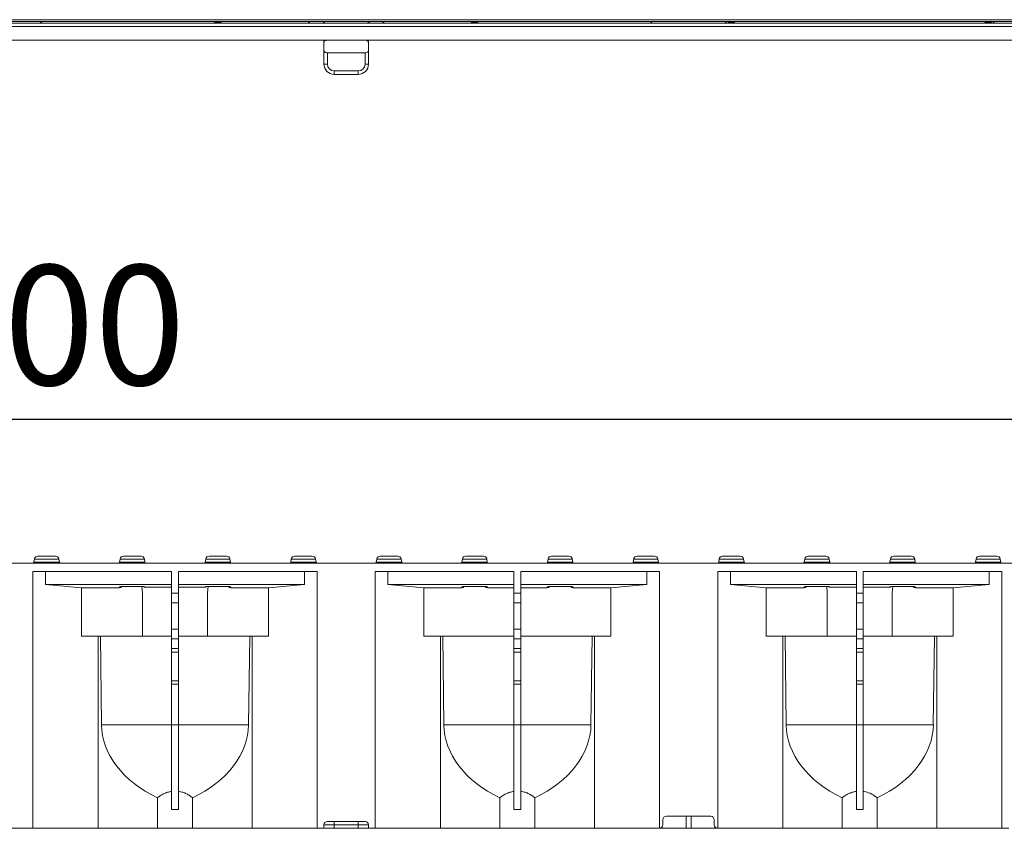
# Model space of a CAD drawing. Units: millimetres. Extents: x 0 to 2100, y 0 to 1485.
# Drawn here: x 1307 to 1594, y 842 to 1079 of the extents above; entities that cross this region are included whole.
import ezdxf

# ---------------------------------------------------------------- set-up
doc = ezdxf.new("R2010")
doc.units = ezdxf.units.MM
doc.linetypes.add('SLD-Solid', pattern=[0])
doc.layers.add('ACO_DRAINAGE', color=7, linetype='SLD-Solid')
doc.styles.add('BEMSTIL', font='isocp3.shx', dxfattribs={"width": 0.8})
doc.dimstyles.new('BEMASS', dxfattribs={"dimscale": 10, "dimtxt": 3.5, "dimasz": 2.5, "dimexe": 1, "dimexo": 0, "dimgap": 1, "dimtad": 1, "dimdec": 0, "dimtxsty": 'BEMSTIL', "dimcen": 3, "dimclrd": 3, "dimclre": 3, "dimclrt": 2, "dimadec": 0, "dimazin": 0, "dimtfac": 0.875, "dimtdec": 0, "dimtmove": 0, "dimatfit": 0, "dimfxl": 0, "dimtolj": 1, "dimlwd": 25, "dimlwe": 25, "dimarcsym": 0})

# ---------------------------------------------------------------- blocks, each defined once
blk = doc.blocks.new('ACO - 19310 - PLAN')
at = {"layer": 'ACO_DRAINAGE', "linetype": 'SLD-Solid', "lineweight": 0}
for p, q in [((-495.85, 6.19), (501.1, 6.19)), ((502.38, 5.2), (-497.62, 5.2)), ((-497.62, 4.2), (502.38, 4.2)), ((500.85, 5.69), (-495.6, 5.69)), ((13.05, 5.2), (13.06, 5.21)), ((13.06, 5.21), (13.08, 5.23)), ((13.08, 5.23), (13.12, 5.28)), ((13.12, 5.28), (13.18, 5.33)), ((13.18, 5.33), (13.25, 5.4)), ((13.25, 5.4), (13.33, 5.48)), ((13.33, 5.48), (13.41, 5.57)), ((13.41, 5.57), (13.5, 5.66)), ((63.93, 5.65), (63.9, 5.61)), ((63.93, 5.52), (63.9, 5.49)), ((63.93, 5.52), (63.93, 5.65)), ((64.1, 5.29), (64.13, 5.32)), ((65.07, 5.66), (64.68, 5.66)), ((64.68, 5.53), (64.68, 5.66)), ((64.68, 5.53), (64.68, 5.33)), ((65.07, 5.53), (64.68, 5.53)), ((64.68, 5.33), (65.07, 5.33)), ((65.07, 5.53), (65.07, 5.66)), ((65.07, 5.53), (65.07, 5.33)), ((65.62, 5.32), (65.65, 5.29)), ((65.85, 5.61), (65.82, 5.65)), ((65.82, 5.52), (65.82, 5.65)), ((65.85, 5.49), (65.82, 5.52)), ((91.25, 5.66), (91.34, 5.57)), ((91.34, 5.57), (91.42, 5.48)), ((91.42, 5.48), (91.5, 5.4)), ((91.5, 5.4), (91.57, 5.33)), ((91.57, 5.33), (91.63, 5.28)), ((91.63, 5.28), (91.67, 5.23)), ((91.67, 5.23), (91.69, 5.21)), ((91.69, 5.21), (91.7, 5.2)), ((95.75, 5.66), (95.52, 5.61)), ((95.75, 5.66), (95.71, 5.2)), ((95.98, 5.2), (96.02, 5.67)), ((108.73, 5.67), (96.02, 5.67)), ((108.73, 5.67), (108.77, 5.2)), ((109, 5.66), (109.23, 5.61)), ((109.04, 5.2), (109, 5.66)), ((113.05, 5.2), (113.06, 5.21)), ((113.06, 5.21), (113.08, 5.23)), ((113.08, 5.23), (113.12, 5.28)), ((113.12, 5.28), (113.18, 5.33)), ((113.18, 5.33), (113.25, 5.4)), ((113.25, 5.4), (113.33, 5.48)), ((113.33, 5.48), (113.41, 5.57)), ((113.41, 5.57), (113.5, 5.66)), ((138.93, 5.65), (138.9, 5.61)), ((138.93, 5.52), (138.9, 5.49)), ((138.93, 5.52), (138.93, 5.65)), ((139.1, 5.29), (139.13, 5.32)), ((140.07, 5.66), (139.68, 5.66)), ((139.68, 5.53), (139.68, 5.66)), ((139.68, 5.53), (139.68, 5.33)), ((140.07, 5.53), (139.68, 5.53)), ((139.68, 5.33), (140.07, 5.33)), ((140.07, 5.53), (140.07, 5.66)), ((140.07, 5.53), (140.07, 5.33)), ((140.62, 5.32), (140.65, 5.29)), ((140.85, 5.61), (140.82, 5.65)), ((140.82, 5.52), (140.82, 5.65)), ((140.85, 5.49), (140.82, 5.52)), ((191.25, 5.66), (191.34, 5.57)), ((191.34, 5.57), (191.42, 5.48)), ((191.42, 5.48), (191.5, 5.4)), ((191.5, 5.4), (191.57, 5.33)), ((191.57, 5.33), (191.63, 5.28)), ((191.63, 5.28), (191.67, 5.23)), ((191.67, 5.23), (191.69, 5.21)), ((191.69, 5.21), (191.7, 5.2)), ((213.05, 5.2), (213.06, 5.21)), ((213.06, 5.21), (213.08, 5.23)), ((213.08, 5.23), (213.12, 5.28)), ((213.12, 5.28), (213.18, 5.33)), ((213.18, 5.33), (213.25, 5.4)), ((213.25, 5.4), (213.33, 5.48)), ((213.33, 5.48), (213.41, 5.57)), ((213.41, 5.57), (213.5, 5.66)), ((213.93, 5.65), (213.9, 5.61)), ((213.93, 5.52), (213.9, 5.49)), ((213.93, 5.52), (213.93, 5.65)), ((214.1, 5.29), (214.13, 5.32)), ((215.07, 5.66), (214.68, 5.66)), ((214.68, 5.53), (214.68, 5.66)), ((214.68, 5.53), (214.68, 5.33)), ((215.07, 5.53), (214.68, 5.53)), ((214.68, 5.33), (215.07, 5.33)), ((215.07, 5.53), (215.07, 5.66)), ((215.07, 5.53), (215.07, 5.33)), ((215.62, 5.32), (215.65, 5.29)), ((215.85, 5.61), (215.82, 5.65)), ((215.82, 5.52), (215.82, 5.65)), ((215.85, 5.49), (215.82, 5.52)), ((249.34, 5.63), (249.33, 5.61)), ((253.91, 5.66), (250.84, 5.66)), ((255.42, 5.61), (255.41, 5.63)), ((288.93, 5.65), (288.9, 5.61)), ((288.93, 5.52), (288.9, 5.49)), ((288.93, 5.52), (288.93, 5.65)), ((289.1, 5.29), (289.13, 5.32)), ((290.07, 5.66), (289.68, 5.66)), ((289.68, 5.53), (289.68, 5.66)), ((290.07, 5.53), (289.68, 5.53)), ((289.68, 5.53), (289.68, 5.33)), ((289.68, 5.33), (290.07, 5.33)), ((290.07, 5.53), (290.07, 5.66)), ((290.07, 5.53), (290.07, 5.33)), ((290.62, 5.32), (290.65, 5.29)), ((290.85, 5.61), (290.82, 5.65)), ((290.82, 5.52), (290.82, 5.65)), ((290.85, 5.49), (290.82, 5.52)), ((291.25, 5.66), (291.34, 5.57)), ((291.34, 5.57), (291.42, 5.48)), ((291.42, 5.48), (291.5, 5.4)), ((291.5, 5.4), (291.57, 5.33)), ((291.57, 5.33), (291.63, 5.28)), ((291.63, 5.28), (291.67, 5.23)), ((291.67, 5.23), (291.69, 5.21)), ((291.69, 5.21), (291.7, 5.2)), ((3.13, 0.2), (500.37, 0.2)), ((95.88, -0.76), (95.88, 0.2)), ((108.87, 0.2), (108.87, -0.76)), ((95.88, -0.76), (95.88, -2.5)), ((95.88, -6.8), (95.88, -2.5)), ((108.87, -2.5), (108.87, -0.76)), ((108.87, -2.5), (108.87, -6.8)), ((96.87, -3.47), (107.87, -3.47)), ((96.87, -3.47), (96.87, -6.8)), ((107.87, -6.8), (107.87, -3.47)), ((95.88, -6.8), (96.87, -6.8)), ((108.87, -6.8), (107.87, -6.8)), ((98.88, -8.8), (105.88, -8.8)), ((98.88, -9.8), (98.88, -8.8)), ((105.88, -9.8), (98.88, -9.8)), ((105.88, -9.8), (105.88, -8.8))]:
    blk.add_line(p, q, dxfattribs=at)
for centre, radius, start, end in [((64.13, 5.52), 0.2, 180.0212, 269.9788), ((65.62, 5.52), 0.2, 270.0208, 359.9803), ((139.13, 5.52), 0.2, 180.0218, 269.9792), ((140.62, 5.52), 0.2, 270.0208, 359.9824), ((214.13, 5.52), 0.2, 180.0218, 269.9792), ((215.62, 5.52), 0.2, 270.0208, 359.9782), ((289.13, 5.52), 0.2, 180.0193, 269.9817), ((290.62, 5.52), 0.2, 270.0232, 359.9842), ((98.88, -6.8), 3, 180, 270), ((98.88, -6.8), 2, 180, 270), ((105.88, -6.8), 2, 270, 0), ((105.88, -6.8), 3, 270, 0)]:
    blk.add_arc(centre, radius, start, end, dxfattribs=at)
for centre, major_axis, ratio, start_param, end_param in [((64.68, 5.52), (0.75, 0), 0.0128, 1.570796, 3.124139), ((64.68, 5.32), (0.55, 0), 0.017455, 1.570796, 3.124139), ((65.07, 5.52), (0.75, 0), 0.0128, 0.017453, 1.570796), ((65.07, 5.32), (0.55, 0), 0.017455, 0.017453, 1.570796), ((96, 5.66), (0.251, 0), 0.024974, 1.506904, 3.016033), ((108.75, 5.66), (0.251, 0), 0.024974, 0.12556, 1.634689), ((139.68, 5.52), (0.75, 0), 0.0128, 1.570796, 3.124139), ((139.68, 5.32), (0.55, 0), 0.017455, 1.570796, 3.124139), ((140.07, 5.52), (0.75, 0), 0.0128, 0.017453, 1.570796), ((140.07, 5.32), (0.55, 0), 0.017455, 0.017453, 1.570796), ((214.68, 5.52), (0.75, 0), 0.0128, 1.570796, 3.124139), ((214.68, 5.32), (0.55, 0), 0.017455, 1.570796, 3.124139), ((215.07, 5.52), (0.75, 0), 0.0128, 0.017453, 1.570796), ((215.07, 5.32), (0.55, 0), 0.017455, 0.017453, 1.570796), ((250.84, 5.63), (1.5, 0), 0.017455, 1.570796, 3.124139), ((253.91, 5.63), (1.5, 0), 0.017455, 0.017453, 1.570796), ((289.68, 5.52), (0.75, 0), 0.0128, 1.570796, 3.124139), ((289.68, 5.32), (0.55, 0), 0.017455, 1.570796, 3.124139), ((290.07, 5.52), (0.75, 0), 0.0128, 0.017453, 1.570796), ((290.07, 5.32), (0.55, 0), 0.017455, 0.017453, 1.570796)]:
    blk.add_ellipse(centre, major_axis=major_axis, ratio=ratio, start_param=start_param, end_param=end_param, dxfattribs=at)
for points, knots in [([(63.93, 5.65), (63.95, 5.65), (63.98, 5.65), (64.18, 5.66), (64.43, 5.66), (64.6, 5.66), (64.68, 5.66)], [0, 0, 0, 0, 0.270498, 0.562396, 0.789532, 1, 1, 1, 1]), ([(65.07, 5.66), (65.17, 5.66), (65.39, 5.66), (65.64, 5.65), (65.79, 5.65), (65.81, 5.65), (65.82, 5.65)], [0, 0, 0, 0, 0.270467, 0.562347, 0.789503, 1, 1, 1, 1]), ([(138.93, 5.65), (138.95, 5.65), (138.98, 5.65), (139.18, 5.66), (139.43, 5.66), (139.6, 5.66), (139.68, 5.66)], [0, 0, 0, 0, 0.270499, 0.562396, 0.789538, 1, 1, 1, 1]), ([(140.07, 5.66), (140.17, 5.66), (140.39, 5.66), (140.64, 5.65), (140.79, 5.65), (140.81, 5.65), (140.82, 5.65)], [0, 0, 0, 0, 0.270466, 0.562351, 0.789503, 1, 1, 1, 1]), ([(213.93, 5.65), (213.95, 5.65), (213.98, 5.65), (214.18, 5.66), (214.43, 5.66), (214.6, 5.66), (214.68, 5.66)], [0, 0, 0, 0, 0.270499, 0.562396, 0.789538, 1, 1, 1, 1]), ([(215.07, 5.66), (215.17, 5.66), (215.39, 5.66), (215.64, 5.65), (215.79, 5.65), (215.81, 5.65), (215.82, 5.65)], [0, 0, 0, 0, 0.270466, 0.562351, 0.789503, 1, 1, 1, 1]), ([(288.93, 5.65), (288.95, 5.65), (288.98, 5.65), (289.18, 5.66), (289.43, 5.66), (289.6, 5.66), (289.68, 5.66)], [0, 0, 0, 0, 0.270499, 0.562396, 0.789538, 1, 1, 1, 1]), ([(290.07, 5.66), (290.17, 5.66), (290.39, 5.66), (290.64, 5.65), (290.79, 5.65), (290.81, 5.65), (290.82, 5.65)], [0, 0, 0, 0, 0.270475, 0.562356, 0.789511, 1, 1, 1, 1]), ([(96.87, 0.2), (96.79, 0.2), (96.71, 0.2), (96.56, 0.18), (96.48, 0.16), (96.27, 0.11), (96.15, 0.05), (95.99, -0.12), (95.94, -0.23), (95.88, -0.48), (95.88, -0.62), (95.88, -0.76)], [0, 0, 0, 0, 0.125, 0.125, 0.25, 0.25, 0.5, 0.5, 0.75, 0.75, 1, 1, 1, 1]), ([(108.87, -0.76), (108.87, -0.62), (108.87, -0.48), (108.83, -0.29), (108.81, -0.24), (108.76, -0.13), (108.72, -0.08), (108.64, 0), (108.59, 0.04), (108.48, 0.1), (108.41, 0.13), (108.2, 0.18), (108.04, 0.2), (107.87, 0.2)], [0, 0, 0, 0, 0.25, 0.25, 0.375, 0.375, 0.5, 0.5, 0.625, 0.625, 0.75, 0.75, 1, 1, 1, 1]), ([(95.88, -2.5), (95.88, -2.65), (95.88, -2.79), (95.92, -2.97), (95.94, -3.03), (96, -3.14), (96.03, -3.19), (96.11, -3.27), (96.16, -3.31), (96.27, -3.37), (96.34, -3.39), (96.55, -3.45), (96.71, -3.47), (96.87, -3.47)], [0, 0, 0, 0, 0.25, 0.25, 0.375, 0.375, 0.5, 0.5, 0.625, 0.625, 0.75, 0.75, 1, 1, 1, 1]), ([(107.87, -3.47), (108.04, -3.47), (108.2, -3.45), (108.48, -3.37), (108.6, -3.31), (108.76, -3.14), (108.81, -3.03), (108.87, -2.79), (108.87, -2.65), (108.87, -2.5)], [0, 0, 0, 0, 0.25, 0.25, 0.5, 0.5, 0.75, 0.75, 1, 1, 1, 1])]:
    blk.add_open_spline(points, degree=3, knots=knots, dxfattribs=at)
blk = doc.blocks.new('ACO - 19310 - FRONT')
at = {"layer": 'ACO_DRAINAGE', "linetype": 'SLD-Solid', "lineweight": 0}
for p, q in [((26.96, 78.67), (26.79, 77.71)), ((34.21, 77.71), (26.79, 77.71)), ((26.96, 78.67), (34.04, 78.67)), ((33.06, 79.5), (27.94, 79.5)), ((34.04, 78.67), (34.21, 77.71)), ((51.96, 78.67), (51.79, 77.71)), ((59.21, 77.71), (51.79, 77.71)), ((51.96, 78.67), (59.04, 78.67)), ((58.06, 79.5), (52.94, 79.5)), ((59.04, 78.67), (59.21, 77.71)), ((76.96, 78.67), (76.79, 77.71)), ((84.21, 77.71), (76.79, 77.71)), ((76.96, 78.67), (84.04, 78.67)), ((83.06, 79.5), (77.94, 79.5)), ((84.04, 78.67), (84.21, 77.71)), ((101.96, 78.67), (101.79, 77.71)), ((109.21, 77.71), (101.79, 77.71)), ((101.96, 78.67), (109.04, 78.67)), ((108.06, 79.5), (102.94, 79.5)), ((109.04, 78.67), (109.21, 77.71)), ((126.96, 78.67), (126.79, 77.71)), ((134.21, 77.71), (126.79, 77.71)), ((126.96, 78.67), (134.04, 78.67)), ((133.06, 79.5), (127.94, 79.5)), ((134.04, 78.67), (134.21, 77.71)), ((151.96, 78.67), (151.79, 77.71)), ((159.21, 77.71), (151.79, 77.71)), ((151.96, 78.67), (159.04, 78.67)), ((158.06, 79.5), (152.94, 79.5)), ((159.04, 78.67), (159.21, 77.71)), ((176.96, 78.67), (176.79, 77.71)), ((184.21, 77.71), (176.79, 77.71)), ((176.96, 78.67), (184.04, 78.67)), ((183.06, 79.5), (177.94, 79.5)), ((184.04, 78.67), (184.21, 77.71)), ((201.96, 78.67), (201.79, 77.71)), ((209.21, 77.71), (201.79, 77.71)), ((201.96, 78.67), (209.04, 78.67)), ((208.06, 79.5), (202.94, 79.5)), ((209.04, 78.67), (209.21, 77.71)), ((226.96, 78.67), (226.79, 77.71)), ((234.21, 77.71), (226.79, 77.71)), ((226.96, 78.67), (234.04, 78.67)), ((233.06, 79.5), (227.94, 79.5)), ((234.04, 78.67), (234.21, 77.71)), ((251.96, 78.67), (251.79, 77.71)), ((259.21, 77.71), (251.79, 77.71)), ((251.96, 78.67), (259.04, 78.67)), ((258.06, 79.5), (252.94, 79.5)), ((259.04, 78.67), (259.21, 77.71)), ((276.96, 78.67), (276.79, 77.71)), ((276.79, 77.71), (284.21, 77.71)), ((284.04, 78.67), (276.96, 78.67)), ((277.94, 79.5), (283.06, 79.5)), ((284.04, 78.67), (284.21, 77.71)), ((301.96, 78.67), (301.79, 77.71)), ((301.79, 77.71), (309.21, 77.71)), ((309.04, 78.67), (301.96, 78.67)), ((302.94, 79.5), (308.06, 79.5)), ((309.04, 78.67), (309.21, 77.71)), ((18.75, 77.5), (516, 77.5)), ((26.5, 75), (67, 75)), ((26.5, 75), (26.5, 0)), ((30.2, 71.2), (30.2, 75)), ((67, 75), (67, 68.66)), ((69, 75), (109.5, 75)), ((69, 75), (69, 68.66)), ((105.8, 75), (105.8, 71.2)), ((109.5, 75), (109.5, 0)), ((126.5, 75), (167, 75)), ((126.5, 75), (126.5, 0)), ((130.2, 71.2), (130.2, 75)), ((167, 75), (167, 68.66)), ((169, 75), (209.5, 75)), ((169, 75), (169, 68.66)), ((205.8, 75), (205.8, 71.2)), ((209.5, 75), (209.5, 0)), ((226.5, 75), (267, 75)), ((226.5, 75), (226.5, 0)), ((230.2, 71.2), (230.2, 75)), ((267, 75), (267, 68.66)), ((269, 75), (309.5, 75)), ((269, 75), (269, 68.66)), ((305.8, 75), (305.8, 71.2)), ((309.5, 75), (309.5, 0)), ((30.2, 71.2), (40.7, 70.28)), ((67, 71.2), (30.2, 71.2)), ((40.7, 70.28), (40.7, 56.15)), ((51.72, 70.28), (40.7, 70.28)), ((51.72, 70.28), (51.74, 70.53)), ((53.2, 70.66), (57.8, 70.66)), ((53.2, 70.66), (57.8, 70.66)), ((53.2, 70.66), (53.2, 70.66)), ((57.8, 70.66), (57.8, 70.66)), ((58.34, 70.64), (58.5, 68.77)), ((59.26, 70.53), (59.27, 70.41)), ((67, 70.41), (59.27, 70.41)), ((105.8, 71.2), (69, 71.2)), ((76.73, 70.41), (69, 70.41)), ((76.73, 70.41), (76.74, 70.53)), ((77.66, 70.64), (77.5, 68.77)), ((78.2, 70.66), (82.8, 70.66)), ((78.2, 70.66), (82.8, 70.66)), ((78.2, 70.66), (78.2, 70.66)), ((82.8, 70.66), (82.8, 70.66)), ((84.26, 70.53), (84.28, 70.28)), ((95.3, 70.28), (84.28, 70.28)), ((95.3, 70.28), (105.8, 71.2)), ((95.3, 56.15), (95.3, 70.28)), ((130.2, 71.2), (140.7, 70.28)), ((167, 71.2), (130.2, 71.2)), ((140.7, 70.28), (140.7, 56.15)), ((151.72, 70.28), (140.7, 70.28)), ((151.72, 70.28), (151.74, 70.53)), ((153.2, 70.66), (157.8, 70.66)), ((153.2, 70.66), (157.8, 70.66)), ((153.2, 70.66), (153.2, 70.66)), ((157.8, 70.66), (157.8, 70.66)), ((159.26, 70.53), (159.28, 70.28)), ((167, 70.28), (159.28, 70.28)), ((205.8, 71.2), (169, 71.2)), ((176.72, 70.28), (169, 70.28)), ((176.72, 70.28), (176.74, 70.53)), ((178.2, 70.66), (182.8, 70.66)), ((178.2, 70.66), (182.8, 70.66)), ((178.2, 70.66), (178.2, 70.66)), ((182.8, 70.66), (182.8, 70.66)), ((184.26, 70.53), (184.28, 70.28)), ((195.3, 70.28), (184.28, 70.28)), ((195.3, 70.28), (205.8, 71.2)), ((195.3, 56.15), (195.3, 70.28)), ((230.2, 71.2), (240.7, 70.28)), ((267, 71.2), (230.2, 71.2)), ((240.7, 70.28), (240.7, 56.15)), ((251.72, 70.28), (240.7, 70.28)), ((251.72, 70.28), (251.74, 70.53)), ((253.2, 70.66), (257.8, 70.66)), ((253.2, 70.66), (257.8, 70.66)), ((253.2, 70.66), (253.2, 70.66)), ((257.8, 70.66), (257.8, 70.66)), ((258.34, 70.64), (258.5, 68.77)), ((259.26, 70.53), (259.27, 70.41)), ((267, 70.41), (259.27, 70.41)), ((305.8, 71.2), (269, 71.2)), ((276.73, 70.41), (269, 70.41)), ((276.73, 70.41), (276.74, 70.53)), ((277.66, 70.64), (277.5, 68.77)), ((278.2, 70.66), (282.8, 70.66)), ((278.2, 70.66), (282.8, 70.66)), ((278.2, 70.66), (278.2, 70.66)), ((282.8, 70.66), (282.8, 70.66)), ((284.26, 70.53), (284.28, 70.28)), ((295.3, 70.28), (284.28, 70.28)), ((295.3, 70.28), (305.8, 71.2)), ((295.3, 56.15), (295.3, 70.28)), ((58.5, 68.77), (58.5, 56.15)), ((67, 68.66), (69, 68.66)), ((67, 65.83), (67, 68.66)), ((69, 68.66), (69, 65.83)), ((77.5, 68.77), (77.5, 56.15)), ((167, 68.66), (169, 68.66)), ((167, 65.83), (167, 68.66)), ((169, 68.66), (169, 65.83)), ((258.5, 68.77), (258.5, 56.15)), ((267, 68.66), (269, 68.66)), ((267, 65.83), (267, 68.66)), ((269, 68.66), (269, 65.83)), ((277.5, 68.77), (277.5, 56.15)), ((69, 65.83), (67, 65.83)), ((67, 65.83), (67, 58.17)), ((69, 65.83), (69, 58.17)), ((169, 65.83), (167, 65.83)), ((167, 65.83), (167, 58.17)), ((169, 65.83), (169, 58.17)), ((269, 65.83), (267, 65.83)), ((267, 65.83), (267, 58.17)), ((269, 65.83), (269, 58.17)), ((67, 58.17), (69, 58.17)), ((67, 55.34), (67, 58.17)), ((69, 58.17), (69, 55.34)), ((167, 58.17), (169, 58.17)), ((167, 55.34), (167, 58.17)), ((169, 58.17), (169, 55.34)), ((267, 58.17), (269, 58.17)), ((267, 55.34), (267, 58.17)), ((269, 58.17), (269, 55.34)), ((58.5, 56.15), (40.7, 56.15)), ((45.5, 56.15), (45.5, 0)), ((46.19, 56.15), (46.52, 30.27)), ((67, 56.15), (58.5, 56.15)), ((69, 55.34), (67, 55.34)), ((67, 55.34), (67, 52.49)), ((77.5, 56.15), (69, 56.15)), ((69, 55.34), (69, 52.49)), ((95.3, 56.15), (77.5, 56.15)), ((89.48, 30.27), (89.81, 56.15)), ((90.5, 56.15), (90.5, 0)), ((167, 56.15), (140.7, 56.15)), ((145.5, 56.15), (145.5, 0)), ((146.19, 56.15), (146.52, 30.27)), ((169, 55.34), (167, 55.34)), ((167, 55.34), (167, 52.49)), ((195.3, 56.15), (169, 56.15)), ((169, 55.34), (169, 52.49)), ((189.48, 30.27), (189.81, 56.15)), ((190.5, 56.15), (190.5, 0)), ((258.5, 56.15), (240.7, 56.15)), ((245.5, 56.15), (245.5, 0)), ((246.19, 56.15), (246.52, 30.27)), ((267, 56.15), (258.5, 56.15)), ((269, 55.34), (267, 55.34)), ((267, 55.34), (267, 52.49)), ((277.5, 56.15), (269, 56.15)), ((269, 55.34), (269, 52.49)), ((295.3, 56.15), (277.5, 56.15)), ((289.48, 30.27), (289.81, 56.15)), ((290.5, 56.15), (290.5, 0)), ((67, 52.49), (69, 52.49)), ((67, 51.49), (67, 52.49)), ((69, 52.49), (69, 51.49)), ((167, 52.49), (169, 52.49)), ((167, 51.49), (167, 52.49)), ((169, 52.49), (169, 51.49)), ((267, 52.49), (269, 52.49)), ((267, 51.49), (267, 52.49)), ((269, 52.49), (269, 51.49)), ((69, 51.49), (67, 51.49)), ((67, 51.49), (67, 43.07)), ((69, 51.49), (69, 43.07)), ((169, 51.49), (167, 51.49)), ((167, 51.49), (167, 43.07)), ((169, 51.49), (169, 43.07)), ((269, 51.49), (267, 51.49)), ((267, 51.49), (267, 43.07)), ((269, 51.49), (269, 43.07)), ((67, 43.07), (69, 43.07)), ((67, 42.08), (67, 43.07)), ((69, 42.08), (67, 42.08)), ((67, 42.08), (67, 30.23)), ((69, 43.07), (69, 42.08)), ((69, 42.08), (69, 30.23)), ((167, 43.07), (169, 43.07)), ((167, 42.08), (167, 43.07)), ((169, 42.08), (167, 42.08)), ((167, 42.08), (167, 30.23)), ((169, 43.07), (169, 42.08)), ((169, 42.08), (169, 30.23)), ((267, 43.07), (269, 43.07)), ((267, 42.08), (267, 43.07)), ((269, 42.08), (267, 42.08)), ((267, 42.08), (267, 30.23)), ((269, 43.07), (269, 42.08)), ((269, 42.08), (269, 30.23)), ((67, 30.27), (46.52, 30.27)), ((69, 30.23), (67, 30.23)), ((67, 30.23), (67, 5.47)), ((89.48, 30.27), (69, 30.27)), ((69, 30.23), (69, 5.47)), ((167, 30.27), (146.52, 30.27)), ((169, 30.23), (167, 30.23)), ((167, 30.23), (167, 5.47)), ((189.48, 30.27), (169, 30.27)), ((169, 30.23), (169, 5.47)), ((267, 30.27), (246.52, 30.27)), ((269, 30.23), (267, 30.23)), ((267, 30.23), (267, 5.47)), ((289.48, 30.27), (269, 30.27)), ((269, 30.23), (269, 5.47)), ((62.89, 0), (62.89, 8.91)), ((73.11, 8.91), (73.11, 0)), ((162.89, 0), (162.89, 8.91)), ((173.11, 8.91), (173.11, 0)), ((262.89, 0), (262.89, 8.91)), ((273.11, 8.91), (273.11, 0)), ((211.5, 3.5), (224.5, 3.5)), ((217.25, 0), (217.25, 3.5)), ((218.75, 0), (218.75, 3.5)), ((26.5, 0), (18.75, 0)), ((26.5, 0), (45.5, 0)), ((45.5, 0), (62.89, 0)), ((73.11, 0), (62.89, 0)), ((73.11, 0), (90.5, 0)), ((90.5, 0), (109.5, 0)), ((109.5, 0), (111.5, 0)), ((111.5, 1), (111.5, 0)), ((114.5, 1), (111.5, 1)), ((114.5, 0), (111.5, 0)), ((112.5, 2), (114.5, 2)), ((114.5, 1), (114.5, 2)), ((114.5, 2), (121.5, 2)), ((121.5, 1), (114.5, 1)), ((114.5, 1), (114.5, 0)), ((121.5, 0), (114.5, 0)), ((121.5, 1), (121.5, 2)), ((121.5, 2), (123.5, 2)), ((121.5, 1), (121.5, 0)), ((124.5, 1), (121.5, 1)), ((124.5, 0), (121.5, 0)), ((124.5, 1), (124.5, 0)), ((124.5, 0), (126.5, 0)), ((126.5, 0), (145.5, 0)), ((145.5, 0), (162.89, 0)), ((173.11, 0), (162.89, 0)), ((173.11, 0), (190.5, 0)), ((190.5, 0), (209.5, 0)), ((209.5, 0), (217.25, 0)), ((210.5, 2.5), (210.5, 1)), ((218.75, 0), (217.25, 0)), ((218.75, 0), (226.5, 0)), ((225.5, 2.5), (225.5, 1)), ((226.5, 0), (245.5, 0)), ((245.5, 0), (262.89, 0)), ((273.11, 0), (262.89, 0)), ((273.11, 0), (290.5, 0)), ((290.5, 0), (309.5, 0)), ((309.5, 0), (311.5, 0))]:
    blk.add_line(p, q, dxfattribs=at)
for centre, radius, start, end in [((26.54, 77.75), 0.25, 270, 350), ((27.94, 78.5), 1, 90, 170), ((33.06, 78.5), 1, 10, 90), ((34.46, 77.75), 0.25, 190, 270), ((51.54, 77.75), 0.25, 270, 350), ((52.94, 78.5), 1, 90, 170), ((58.06, 78.5), 1, 10, 90), ((59.46, 77.75), 0.25, 190, 270), ((76.54, 77.75), 0.25, 270, 350), ((77.94, 78.5), 1, 90, 170), ((83.06, 78.5), 1, 10, 90), ((84.46, 77.75), 0.25, 190, 270), ((101.54, 77.75), 0.25, 270, 350), ((102.94, 78.5), 1, 90, 170), ((108.06, 78.5), 1, 10, 90), ((109.46, 77.75), 0.25, 190, 270), ((126.54, 77.75), 0.25, 270, 350), ((127.94, 78.5), 1, 90, 170), ((133.06, 78.5), 1, 10, 90), ((134.46, 77.75), 0.25, 190, 270), ((151.54, 77.75), 0.25, 270, 350), ((152.94, 78.5), 1, 90, 170), ((158.06, 78.5), 1, 10, 90), ((159.46, 77.75), 0.25, 190, 270), ((176.54, 77.75), 0.25, 270, 350), ((177.94, 78.5), 1, 90, 170), ((183.06, 78.5), 1, 10, 90), ((184.46, 77.75), 0.25, 190, 270), ((201.54, 77.75), 0.25, 270, 350), ((202.94, 78.5), 1, 90, 170), ((208.06, 78.5), 1, 10, 90), ((209.46, 77.75), 0.25, 190, 270), ((226.54, 77.75), 0.25, 270, 350), ((227.94, 78.5), 1, 90, 170), ((233.06, 78.5), 1, 10, 90), ((234.46, 77.75), 0.25, 190, 270), ((251.54, 77.75), 0.25, 270, 350), ((252.94, 78.5), 1, 90, 170), ((258.06, 78.5), 1, 10, 90), ((259.46, 77.75), 0.25, 190, 270), ((276.54, 77.75), 0.25, 270, 350), ((277.94, 78.5), 1, 90, 170), ((283.06, 78.5), 1, 10, 90), ((284.46, 77.75), 0.25, 190, 270), ((301.54, 77.75), 0.25, 270, 350), ((302.94, 78.5), 1, 90, 170), ((308.06, 78.5), 1, 10, 90), ((309.46, 77.75), 0.25, 190, 270), ((51.74, 71.53), 1, 269.9551, 295.8136), ((59.26, 71.53), 1, 246.9577, 270.0429), ((76.74, 71.53), 1, 269.9547, 295.8142), ((84.26, 71.53), 1, 246.9579, 270.0429), ((151.74, 71.53), 1, 269.9544, 295.8139), ((159.26, 71.53), 1, 246.9576, 270.0429), ((176.74, 71.53), 1, 269.9546, 295.8146), ((184.26, 71.53), 1, 246.9583, 270.043), ((251.74, 71.53), 1, 269.9546, 295.8146), ((259.26, 71.53), 1, 246.9583, 270.043), ((276.74, 71.53), 1, 269.9547, 295.8153), ((284.26, 71.53), 1, 246.9525, 270.0479), ((211.5, 2.5), 1, 90, 180), ((224.5, 2.5), 1, 0, 90), ((112.5, 1), 1, 90, 180), ((123.5, 1), 1, 0, 90), ((209.5, 1), 1, 270, 0), ((226.5, 1), 1, 180, 270)]:
    blk.add_arc(centre, radius, start, end, dxfattribs=at)
for centre, major_axis, ratio, start_param, end_param in [((51.72, 71.29), (-0.09, -1), 0.996166, 0.086934, 0.928334), ((53.24, 70.52), (1.51, 0), 0.092382, 1.599806, 3.13376), ((57.76, 70.52), (1.51, 0), 0.092382, 0.007833, 1.541787), ((59.27, 71.42), (-0.09, 1), 0.996166, 2.694461, 3.054659), ((76.73, 71.42), (-0.09, -1), 0.996166, 0.086934, 0.416631), ((78.24, 70.52), (1.51, 0), 0.092382, 1.599806, 3.13376), ((82.76, 70.52), (1.51, 0), 0.092382, 0.007833, 1.541787), ((84.28, 71.29), (-0.09, 1), 0.996166, 2.221478, 3.054659), ((151.72, 71.29), (-0.09, -1), 0.996166, 0.086934, 0.928334), ((153.24, 70.52), (1.51, 0), 0.092382, 1.599806, 3.13376), ((157.76, 70.52), (1.51, 0), 0.092382, 0.007833, 1.541787), ((159.28, 71.29), (-0.09, 1), 0.996166, 2.221478, 3.054659), ((176.72, 71.29), (-0.09, -1), 0.996166, 0.086934, 0.928334), ((178.24, 70.52), (1.51, 0), 0.092382, 1.599806, 3.13376), ((182.76, 70.52), (1.51, 0), 0.092382, 0.007833, 1.541787), ((184.28, 71.29), (-0.09, 1), 0.996166, 2.221478, 3.054659), ((251.72, 71.29), (-0.09, -1), 0.996166, 0.086934, 0.928334), ((253.24, 70.52), (1.51, 0), 0.092382, 1.599806, 3.13376), ((257.76, 70.52), (1.51, 0), 0.092382, 0.007833, 1.541787), ((259.27, 71.42), (-0.09, 1), 0.996166, 2.694461, 3.054659), ((276.73, 71.42), (-0.09, -1), 0.996166, 0.086934, 0.416631), ((278.24, 70.52), (1.51, 0), 0.092382, 1.599806, 3.13376), ((282.76, 70.52), (1.51, 0), 0.092382, 0.007833, 1.541787), ((284.28, 71.29), (-0.09, 1), 0.996166, 2.221478, 3.054659), ((84.69, 30.5), (38.18, 0), 0.688889, 3.150319, 4.104623), ((51.31, 30.5), (38.18, 0), 0.688889, 5.320154, 6.274459), ((184.69, 30.5), (38.18, 0), 0.688889, 3.150319, 4.104623), ((151.31, 30.5), (38.18, 0), 0.688889, 5.320154, 6.274459), ((284.69, 30.5), (38.18, 0), 0.688889, 3.150319, 4.104623), ((251.31, 30.5), (38.18, 0), 0.688889, 5.320154, 6.274459)]:
    blk.add_ellipse(centre, major_axis=major_axis, ratio=ratio, start_param=start_param, end_param=end_param, dxfattribs=at)
for points, knots in [([(52.07, 70.6), (52.07, 70.6), (52.07, 70.6), (52.12, 70.61), (52.26, 70.62), (52.52, 70.64), (52.86, 70.65), (53.1, 70.65), (53.2, 70.66)], [0, 0, 0, 0, 0.04192, 0.158504, 0.325411, 0.548792, 0.81195, 1, 1, 1, 1]), ([(57.8, 70.66), (57.91, 70.65), (58.17, 70.65), (58.53, 70.64), (58.79, 70.62), (58.92, 70.6), (58.93, 70.6), (58.93, 70.6)], [0, 0, 0, 0, 0.198161, 0.483249, 0.726433, 0.90371, 1, 1, 1, 1]), ([(77.07, 70.6), (77.07, 70.6), (77.07, 70.6), (77.12, 70.61), (77.26, 70.62), (77.52, 70.64), (77.86, 70.65), (78.1, 70.65), (78.2, 70.66)], [0, 0, 0, 0, 0.04192, 0.158505, 0.32541, 0.548794, 0.81195, 1, 1, 1, 1]), ([(82.8, 70.66), (82.91, 70.65), (83.17, 70.65), (83.53, 70.64), (83.79, 70.62), (83.92, 70.6), (83.93, 70.6), (83.93, 70.6)], [0, 0, 0, 0, 0.198163, 0.483248, 0.726434, 0.903711, 1, 1, 1, 1]), ([(152.07, 70.6), (152.07, 70.6), (152.07, 70.6), (152.12, 70.61), (152.26, 70.62), (152.52, 70.64), (152.86, 70.65), (153.1, 70.65), (153.2, 70.66)], [0, 0, 0, 0, 0.04192, 0.158506, 0.325411, 0.548791, 0.811952, 1, 1, 1, 1]), ([(157.8, 70.66), (157.91, 70.65), (158.17, 70.65), (158.53, 70.64), (158.79, 70.62), (158.92, 70.6), (158.93, 70.6), (158.93, 70.6)], [0, 0, 0, 0, 0.198155, 0.483247, 0.726431, 0.90371, 1, 1, 1, 1]), ([(177.07, 70.6), (177.07, 70.6), (177.07, 70.6), (177.12, 70.61), (177.26, 70.62), (177.52, 70.64), (177.86, 70.65), (178.1, 70.65), (178.2, 70.66)], [0, 0, 0, 0, 0.041919, 0.158503, 0.325407, 0.548793, 0.811944, 1, 1, 1, 1]), ([(182.8, 70.66), (182.91, 70.65), (183.17, 70.65), (183.53, 70.64), (183.79, 70.62), (183.92, 70.6), (183.93, 70.6), (183.93, 70.6)], [0, 0, 0, 0, 0.198163, 0.483252, 0.726434, 0.903712, 1, 1, 1, 1]), ([(252.07, 70.6), (252.07, 70.6), (252.07, 70.6), (252.12, 70.61), (252.26, 70.62), (252.52, 70.64), (252.86, 70.65), (253.1, 70.65), (253.2, 70.66)], [0, 0, 0, 0, 0.04192, 0.158504, 0.32541, 0.548798, 0.811951, 1, 1, 1, 1]), ([(257.8, 70.66), (257.91, 70.65), (258.17, 70.65), (258.53, 70.64), (258.79, 70.62), (258.92, 70.6), (258.93, 70.6), (258.93, 70.6)], [0, 0, 0, 0, 0.198164, 0.483246, 0.726429, 0.903711, 1, 1, 1, 1]), ([(277.07, 70.6), (277.07, 70.6), (277.07, 70.6), (277.12, 70.61), (277.26, 70.62), (277.52, 70.64), (277.86, 70.65), (278.1, 70.65), (278.2, 70.66)], [0, 0, 0, 0, 0.04192, 0.158504, 0.32541, 0.548798, 0.811951, 1, 1, 1, 1]), ([(282.8, 70.66), (282.91, 70.65), (283.17, 70.65), (283.53, 70.64), (283.79, 70.62), (283.92, 70.6), (283.93, 70.6), (283.93, 70.6)], [0, 0, 0, 0, 0.198164, 0.483246, 0.726436, 0.90371, 1, 1, 1, 1]), ([(67, 10.8), (66.57, 10.74), (66.15, 10.64), (65.36, 10.39), (64.99, 10.24), (64.3, 9.9), (63.98, 9.72), (63.39, 9.32), (63.13, 9.12), (62.89, 8.91)], [0, 0, 0, 0, 0.25, 0.25, 0.5, 0.5, 0.75, 0.75, 1, 1, 1, 1]), ([(73.11, 8.91), (72.87, 9.12), (72.6, 9.33), (72.02, 9.72), (71.7, 9.9), (71.18, 10.16), (71, 10.24), (70.63, 10.39), (70.44, 10.46), (70.05, 10.58), (69.84, 10.63), (69.43, 10.73), (69.21, 10.77), (69, 10.8)], [0, 0, 0, 0, 0.25, 0.25, 0.5, 0.5, 0.625, 0.625, 0.75, 0.75, 0.875, 0.875, 1, 1, 1, 1]), ([(167, 10.8), (166.57, 10.74), (166.15, 10.64), (165.36, 10.39), (164.99, 10.24), (164.3, 9.9), (163.98, 9.72), (163.39, 9.32), (163.13, 9.12), (162.89, 8.91)], [0, 0, 0, 0, 0.25, 0.25, 0.5, 0.5, 0.75, 0.75, 1, 1, 1, 1]), ([(173.11, 8.91), (172.87, 9.12), (172.6, 9.33), (172.02, 9.72), (171.7, 9.9), (171.18, 10.16), (171, 10.24), (170.63, 10.39), (170.44, 10.46), (170.05, 10.58), (169.84, 10.63), (169.43, 10.73), (169.21, 10.77), (169, 10.8)], [0, 0, 0, 0, 0.25, 0.25, 0.5, 0.5, 0.625, 0.625, 0.75, 0.75, 0.875, 0.875, 1, 1, 1, 1]), ([(267, 10.8), (266.57, 10.74), (266.15, 10.64), (265.36, 10.39), (264.99, 10.24), (264.3, 9.9), (263.98, 9.72), (263.39, 9.32), (263.13, 9.12), (262.89, 8.91)], [0, 0, 0, 0, 0.25, 0.25, 0.5, 0.5, 0.75, 0.75, 1, 1, 1, 1]), ([(273.11, 8.91), (272.98, 9.01), (272.41, 9.5), (271.21, 10.23), (269.81, 10.68), (269.1, 10.78), (269, 10.8)], [0, 0, 0, 0, 0.1259755, 0.5836341, 0.940201, 1, 1, 1, 1]), ([(67, 5.47), (67.33, 5.5), (67.67, 5.52), (68.33, 5.52), (68.67, 5.5), (69, 5.47)], [0, 0, 0, 0, 0.5, 0.5, 1, 1, 1, 1]), ([(167, 5.47), (167.33, 5.5), (167.67, 5.52), (168.33, 5.52), (168.67, 5.5), (169, 5.47)], [0, 0, 0, 0, 0.5, 0.5, 1, 1, 1, 1]), ([(267, 5.47), (267.33, 5.5), (267.67, 5.52), (268.33, 5.52), (268.67, 5.5), (269, 5.47)], [0, 0, 0, 0, 0.5, 0.5, 1, 1, 1, 1])]:
    blk.add_open_spline(points, degree=3, knots=knots, dxfattribs=at)
blk = doc.blocks.new('*D16')
at = {"color": 3, "lineweight": 25}
for p, q in [((802.22, 919.88), (802.22, 971.88)), ((1802.22, 919.88), (1802.22, 971.88)), ((827.22, 961.88), (1777.22, 961.88))]:
    blk.add_line(p, q, dxfattribs=at)
at = {"color": 3}
for points in [[(827.22, 966.05), (827.22, 957.71), (802.22, 961.88)], [(1777.22, 966.05), (1777.22, 957.71), (1802.22, 961.88)]]:
    blk.add_solid(points, dxfattribs=at)
at = {"layer": 'Defpoints', "color": 0}
for p in [(1802.22, 961.88), (802.22, 919.88), (1802.22, 919.88)]:
    blk.add_point(p, dxfattribs=at)
at = {"color": 2, "insert": (1302.22, 989.38), "char_height": 35, "attachment_point": 5, "style": 'BEMSTIL'}
blk.add_mtext('\\A1;1000', dxfattribs=at)

msp = doc.modelspace()

# ---------------------------------------------------------------- block references
at = {"layer": 'ACO_DRAINAGE'}
for name, p in [('ACO - 19310 - PLAN', (1299.84, 1072.41)), ('ACO - 19310 - FRONT', (1284.22, 842.38))]:
    msp.add_blockref(name, p, dxfattribs=at)

# ---------------------------------------------------------------- dimensions: what is measured, and where the dimension line sits
dim = msp.add_linear_dim(base=(1802.22, 961.88), p1=(802.22, 919.88), p2=(1802.22, 919.88), dimstyle='BEMASS')
dim.commit()
dim.dimension.update_dxf_attribs({"geometry": '*D16', "text_midpoint": (1302.22, 989.38)})

doc.saveas('drawing.dxf')
